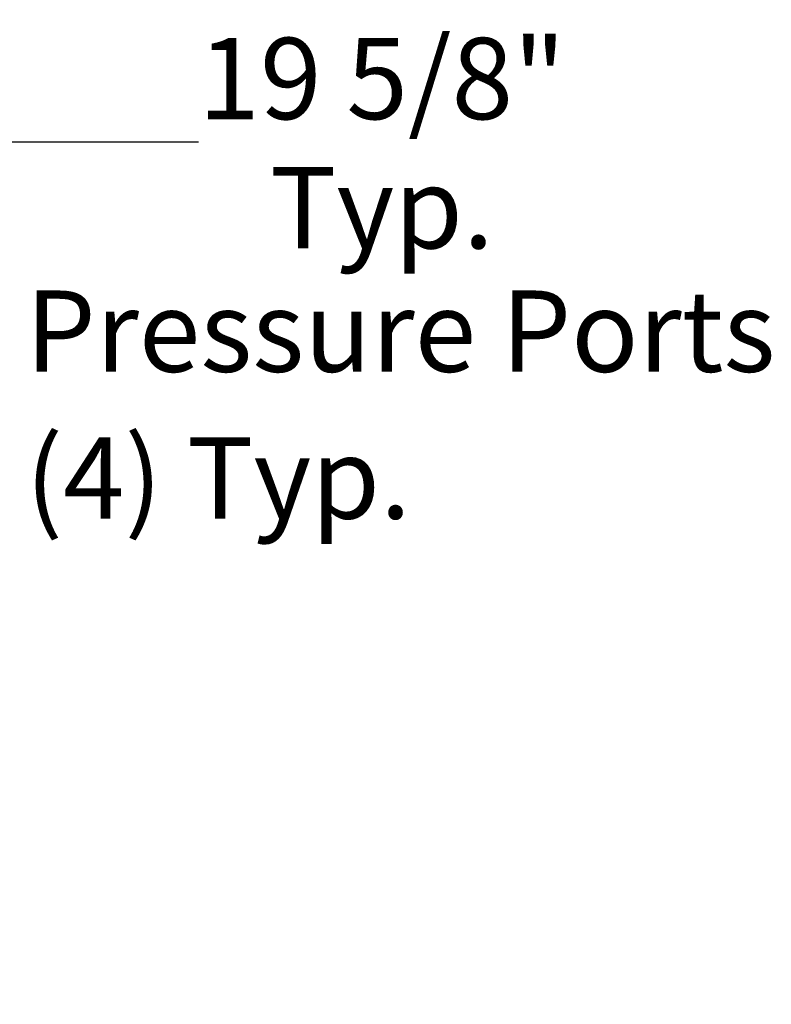
# Model space of a CAD drawing. Units: inches. Extents: x 0.3 to 10.6, y 0.4 to 8.2.
# Drawn here: x 6.5 to 7.2, y 2.4 to 3.4 of the extents above; entities that cross this region are included whole.
import ezdxf

# ---------------------------------------------------------------- set-up
doc = ezdxf.new("R2010")
doc.units = ezdxf.units.IN
doc.header["$MEASUREMENT"] = 0
doc.layers.add('TEXT', color=7, linetype='Continuous')
doc.styles.add('SLDTEXTSTYLE0', font='GOTHIC.TTF', dxfattribs={"width": 0.913})
doc.dimstyles.new('SLDDIMSTYLE1', dxfattribs={"dimtxt": 0.083333, "dimasz": 0.083333, "dimexe": 0, "dimexo": 0.0625, "dimgap": 0.020833, "dimtad": 0, "dimdec": 6, "dimlfac": 70, "dimrnd": 1e-09, "dimzin": 12, "dimdsep": 46, "dimlunit": 5, "dimtxsty": 'SLDTEXTSTYLE0', "dimsah": 1, "dimcen": 0.09, "dimadec": 0, "dimazin": 3, "dimtfac": 1, "dimtdec": 3, "dimtofl": 0, "dimtmove": 0, "dimatfit": 3, "dimfxl": 1, "dimfrac": 2, "dimtolj": 1, "dimtzin": 12, "dimarcsym": 0})
doc.dimstyles.new('SLDDIMSTYLE3', dxfattribs={"dimtxt": 0.083333, "dimasz": 0.083333, "dimexe": 0, "dimexo": 0.0625, "dimgap": 0.020833, "dimtad": 0, "dimtih": 1, "dimtoh": 1, "dimlfac": 70, "dimrnd": 1e-09, "dimzin": 12, "dimdsep": 46, "dimlunit": 5, "dimtxsty": 'SLDTEXTSTYLE0', "dimsah": 1, "dimcen": 0, "dimadec": 0, "dimazin": 3, "dimtfac": 1, "dimtdec": 3, "dimtofl": 0, "dimtmove": 0, "dimatfit": 3, "dimfxl": 1, "dimfrac": 2, "dimtolj": 1, "dimtzin": 12, "dimarcsym": 0})

# ---------------------------------------------------------------- blocks, each defined once
blk = doc.blocks.new('_D_2')
at = {"layer": 'TEXT', "color": 7}
for p, q in [((6.4287, 3.2855), (6.4287, 3.4483)), ((6.1483, 3.3815), (6.1483, 3.1983)), ((6.1483, 3.3233), (6.4287, 3.3233)), ((6.4287, 3.3233), (6.6424, 3.3233))]:
    blk.add_line(p, q, dxfattribs=at)
for points in [[(6.1483, 3.3233), (6.2316, 3.3105), (6.2316, 3.3361)], [(6.4287, 3.3233), (6.3454, 3.3361), (6.3454, 3.3105)]]:
    blk.add_solid(points, dxfattribs=at)
at = {"layer": 'TEXT', "color": 7, "char_height": 0.08333, "attachment_point": 1, "style": 'SLDTEXTSTYLE0'}
for s, insert in [('19 5/8"', (6.6424, 3.4297)), ('Typ.', (6.7157, 3.2973))]:
    blk.add_mtext(s, dxfattribs=dict(at, insert=insert))
blk = doc.blocks.new('_D_6')
at = {"layer": 'TEXT'}
for p, q in [((6.1826, 2.4836), (6.3339, 2.1202)), ((6.3339, 2.1202), (6.4589, 2.1202))]:
    blk.add_line(p, q, dxfattribs=at)
blk.add_solid([(6.1826, 2.4836), (6.2028, 2.4017), (6.2265, 2.4116)], dxfattribs=at)
at = {"layer": 'TEXT', "char_height": 0.08333, "attachment_point": 1, "style": 'SLDTEXTSTYLE0'}
for s, insert in [('%%c', (6.4589, 2.1588)), ('2"', (6.5847, 2.1588)), (' Typ.', (6.6807, 2.1588))]:
    blk.add_mtext(s, dxfattribs=dict(at, insert=insert))
blk = doc.blocks.new('SW_NOTE_2')
at = {"layer": 'TEXT', "color": 0, "attachment_point": 1, "style": 'SLDTEXTSTYLE0'}
for s, insert, char_height in [('Pressure Ports', (0.0223, 0.0154), 0.083333), ('(4) Typ.', (0.0223, -0.1351), 0.08333)]:
    blk.add_mtext(s, dxfattribs=dict(at, insert=insert, char_height=char_height))

msp = doc.modelspace()

# ---------------------------------------------------------------- block references
at = {"layer": 'TEXT'}
msp.add_blockref('SW_NOTE_2', (6.44303171, 3.15547808), dxfattribs=at)

# ---------------------------------------------------------------- dimensions: what is measured, and where the dimension line sits
at = {"layer": 'TEXT', "color": 7}
dim = msp.add_linear_dim(base=(6.42874638, 3.323294264), p1=(6.148291734, 3.431490014), p2=(6.42874638, 3.235524687), text='<>\\PTyp.', dimstyle='SLDDIMSTYLE1', dxfattribs=at)
dim.commit()
dim.dimension.update_dxf_attribs({"geometry": '_D_2', "text_midpoint": (6.822447167, 3.323294264), "dimtype": 160})
at = {"layer": 'TEXT'}
dim = msp.add_diameter_dim_2p(p1=(6.17165849, 2.5099641), p2=(6.18263926, 2.48358704), text='<> Typ.', dimstyle='SLDDIMSTYLE3', dxfattribs=at)
dim.commit()
dim.dimension.update_dxf_attribs({"geometry": '_D_6', "text_midpoint": (6.6918736, 2.1201972), "dimtype": 163})

doc.saveas('drawing.dxf')
